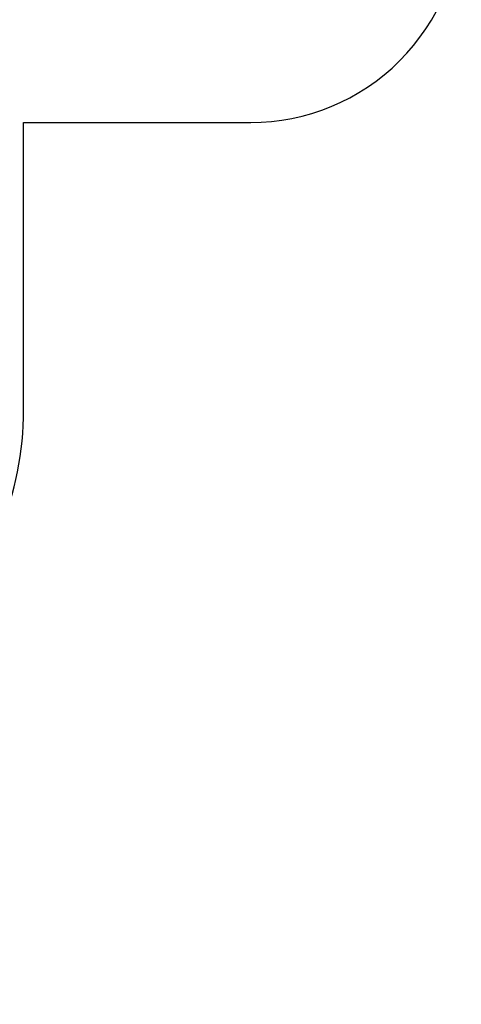
# Model space of a CAD drawing. Units: millimetres. Extents: x 2424 to 21566, y 8927 to 30806.
# Drawn here: x 19469 to 21566, y 13679 to 18358 of the extents above; entities that cross this region are included whole.
import ezdxf

# ---------------------------------------------------------------- set-up
doc = ezdxf.new("R2010")
doc.units = ezdxf.units.MM
doc.header["$PDSIZE"] = -1
doc.layers.add('Зона безопасности', color=5, linetype='Continuous')
doc.layers.add('размер', color=92, linetype='Continuous', lineweight=15)
doc.dimstyles.new('Размер М1.1', dxfattribs={"dimtxt": 300, "dimasz": 200, "dimexe": 1, "dimexo": 1, "dimgap": 50, "dimtad": 1, "dimdec": 0, "dimzin": 0, "dimtxsty": 'Standard', "dimcen": 2.5, "dimazin": 0, "dimtfac": 1, "dimtmove": 0, "dimatfit": 3, "dimfxl": 1, "dimtzin": 0, "dimarcsym": 0})

# ---------------------------------------------------------------- blocks, each defined once
blk = doc.blocks.new('*D24')
at = {"layer": 'Defpoints', "color": 0, "transparency": 16777216}
for p in [(21566, 24334.8), (21566, 20569.6), (5063, 16269.6)]:
    blk.add_point(p, dxfattribs=at)
at = {"layer": 'размер', "color": 0, "lineweight": -2, "transparency": 16777216}
for p, q in [((5063, 16270.6), (5063, 24335.8)), ((5263, 24334.8), (21366, 24334.8)), ((21566, 20570.6), (21566, 24335.8))]:
    blk.add_line(p, q, dxfattribs=at)
at = {"layer": 'размер', "color": 0, "transparency": 16777216}
for points in [[(5263, 24368.1), (5263, 24301.5), (5063, 24334.8)], [(21366, 24368.1), (21366, 24301.5), (21566, 24334.8)]]:
    blk.add_solid(points, dxfattribs=at)
at = {"layer": 'размер', "color": 0, "transparency": 16777216, "insert": (13314.5, 24534.8), "char_height": 300, "attachment_point": 5}
blk.add_mtext('16000', dxfattribs=at)

msp = doc.modelspace()

# ---------------------------------------------------------------- linework, layer by layer
at = {"layer": 'Зона безопасности'}
msp.add_lwpolyline([(9071, 10614.1, 0.234586), (10266, 10020.8), (14316, 10020.8), (14316, 9926.5, 0.414214), (15316, 8926.5), (15816, 8926.5, 0.414214), (16816, 9926.5), (16816, 12018.2, 0.341255), (17937.1, 13469.6), (17937.1, 15003.6), (17987.2, 15003.6, 0.414214), (19487.2, 16503.6), (19487.2, 17869.6), (20566, 17869.6, 0.414214), (21566, 18869.6), (21566, 20569.6, 0.414214), (20566, 21569.6), (17494.8, 21569.6, 0.365738), (16016, 22818.3), (13166, 22818.3, 0.238832), (11956.6, 22205.7, 0.261837), (10805.8, 21290.7), (8894.8, 21290.7, 0.414214)], format="xyb", dxfattribs=at)

# ---------------------------------------------------------------- dimensions: what is measured, and where the dimension line sits
at = {"layer": 'размер'}
dim = msp.add_linear_dim(base=(21566, 24334.8), p1=(5063, 16269.6), p2=(21566, 20569.6), text='16000', dimstyle='Размер М1.1', dxfattribs=at)
dim.commit()
dim.dimension.update_dxf_attribs({"geometry": '*D24', "text_midpoint": (13314.5, 24534.8)})

doc.saveas('drawing.dxf')
